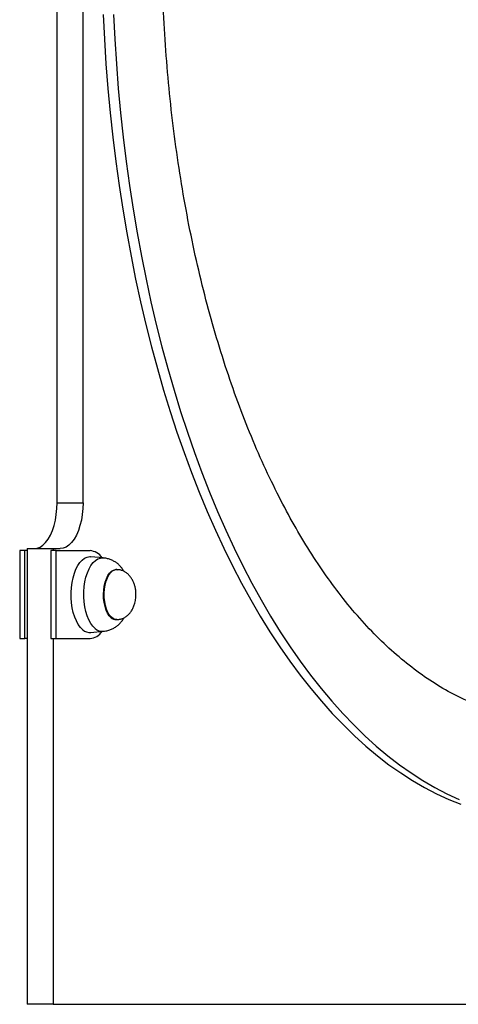
# Model space of a CAD drawing. Units: millimetres. Extents: x 240 to 903, y 288 to 571.
# Drawn here: x 462 to 484, y 470 to 519 of the extents above; entities that cross this region are included whole.
import ezdxf

# ---------------------------------------------------------------- set-up
doc = ezdxf.new("R2010")
doc.units = ezdxf.units.MM

msp = doc.modelspace()

# ---------------------------------------------------------------- linework, layer by layer
at = {"color": 7, "linetype": 'Continuous', "lineweight": 25}
for p, q in [((463.498, 495.194), (463.498, 543.644)), ((464.797, 495.194), (464.797, 543.644)), ((463.498, 495.194), (464.797, 495.194)), ((461.626, 492.794), (461.626, 488.394)), ((461.886, 492.794), (461.626, 492.794)), ((461.886, 488.394), (461.886, 492.794)), ((461.998, 492.794), (461.886, 492.794)), ((461.998, 492.894), (461.998, 470.094)), ((461.998, 492.894), (463.297, 492.894)), ((463.185, 492.794), (463.185, 488.394)), ((463.445, 492.794), (463.185, 492.794)), ((463.297, 492.894), (463.297, 492.794)), ((463.297, 492.894), (463.647, 492.894)), ((463.445, 488.394), (463.445, 492.794)), ((463.445, 492.794), (465.145, 492.794)), ((465.797, 492.431), (465.193, 492.492)), ((466.478, 491.844), (466.444, 491.844)), ((466.444, 489.344), (466.478, 489.344)), ((466.488, 489.344), (466.478, 489.344)), ((465.193, 488.697), (465.797, 488.758)), ((461.626, 488.394), (461.886, 488.394)), ((461.998, 488.394), (461.886, 488.394)), ((463.185, 488.394), (463.445, 488.394)), ((463.297, 488.394), (463.297, 470.094)), ((463.445, 488.394), (465.145, 488.394)), ((463.297, 470.094), (461.998, 470.094)), ((463.297, 470.094), (512.147, 470.094))]:
    msp.add_line(p, q, dxfattribs=at)
at = {"color": 7, "linetype": 'Continuous', "lineweight": 25, "flags": 128}
for points in [[(465.801, 519.628), (465.863, 518.389), (465.942, 517.154), (466.039, 515.923), (466.153, 514.699), (466.284, 513.482), (466.432, 512.272), (466.598, 511.072), (466.78, 509.881), (466.979, 508.701), (467.195, 507.533), (467.427, 506.378), (467.675, 505.236), (467.94, 504.108), (468.22, 502.996), (468.516, 501.901), (468.827, 500.822), (469.154, 499.762), (469.495, 498.72), (469.851, 497.699), (470.221, 496.698), (470.605, 495.718), (471.003, 494.76), (471.415, 493.825), (471.839, 492.914), (472.276, 492.027), (472.726, 491.166), (473.187, 490.33), (473.661, 489.52), (474.145, 488.738), (474.64, 487.983), (475.146, 487.257), (475.662, 486.56), (476.187, 485.892), (476.722, 485.254), (477.266, 484.647), (477.818, 484.071), (478.378, 483.526), (478.945, 483.013), (479.519, 482.532), (480.1, 482.084), (480.687, 481.669), (481.28, 481.288), (481.878, 480.94), (482.481, 480.626), (483.087, 480.347), (483.698, 480.102)], [(466.321, 519.628), (466.383, 518.389), (466.462, 517.154), (466.558, 515.923), (466.672, 514.699), (466.803, 513.482), (466.952, 512.272), (467.117, 511.072), (467.299, 509.881), (467.499, 508.701), (467.714, 507.533), (467.946, 506.378), (468.195, 505.236), (468.459, 504.108), (468.74, 502.996), (469.036, 501.901), (469.347, 500.822), (469.673, 499.762), (470.015, 498.72), (470.371, 497.699), (470.741, 496.698), (471.125, 495.718), (471.523, 494.76), (471.934, 493.825), (472.359, 492.914), (472.796, 492.027), (473.245, 491.166), (473.707, 490.33), (474.18, 489.52), (474.665, 488.738), (475.16, 487.983), (475.666, 487.257), (476.182, 486.56), (476.707, 485.892), (477.242, 485.254), (477.785, 484.647), (478.337, 484.071), (478.897, 483.526), (479.465, 483.013), (480.039, 482.532), (480.62, 482.084), (481.207, 481.669), (481.8, 481.288), (482.398, 480.94), (483, 480.626), (483.607, 480.347)], [(462.348, 492.894), (462.498, 492.914), (462.646, 492.973), (462.788, 493.069), (462.923, 493.202), (463.048, 493.369), (463.161, 493.568), (463.261, 493.794), (463.344, 494.044), (463.411, 494.314), (463.459, 494.599), (463.488, 494.894), (463.498, 495.194)], [(464.797, 495.194), (464.787, 494.894), (464.758, 494.599), (464.71, 494.314), (464.643, 494.044), (464.56, 493.794), (464.46, 493.568), (464.347, 493.369), (464.222, 493.202), (464.087, 493.069), (463.945, 492.973), (463.797, 492.914), (463.647, 492.894)], [(464.781, 488.839), (464.665, 488.955), (464.558, 489.1), (464.461, 489.274), (464.378, 489.473), (464.309, 489.692), (464.255, 489.928), (464.218, 490.177), (464.198, 490.433), (464.196, 490.692), (464.212, 490.95), (464.244, 491.2), (464.294, 491.44), (464.36, 491.664), (464.44, 491.868), (464.533, 492.048), (464.638, 492.201), (464.752, 492.324), (464.873, 492.415), (465, 492.472), (465.129, 492.494), (465.193, 492.492)]]:
    msp.add_lwpolyline(points, dxfattribs=at)
at = {"color": 8, "linetype": 'Continuous', "lineweight": 25, "flags": 128}
for points in [[(465.399, 488.896), (465.284, 489.01), (465.178, 489.156), (465.084, 489.329), (465.002, 489.527), (464.935, 489.746), (464.884, 489.981), (464.85, 490.228), (464.833, 490.483), (464.834, 490.739), (464.853, 490.993), (464.89, 491.239), (464.943, 491.472), (465.012, 491.688), (465.095, 491.883), (465.192, 492.053), (465.299, 492.195), (465.414, 492.305), (465.537, 492.382), (465.663, 492.424), (465.791, 492.431), (465.798, 492.431)], [(466.204, 489.439), (466.11, 489.537), (466.026, 489.665), (465.953, 489.82), (465.895, 489.997), (465.852, 490.191), (465.827, 490.396), (465.819, 490.608), (465.829, 490.819), (465.857, 491.024), (465.902, 491.216), (465.962, 491.39), (466.036, 491.542), (466.122, 491.666), (466.217, 491.759), (466.319, 491.819), (466.424, 491.844), (466.53, 491.832), (466.541, 491.829)], [(465.901, 491.073), (465.95, 491.261), (466.014, 491.43), (466.091, 491.575), (466.18, 491.692), (466.277, 491.777), (466.38, 491.828), (466.48, 491.844)], [(466.478, 489.344), (466.419, 489.35), (466.314, 489.388), (466.215, 489.461), (466.123, 489.566), (466.041, 489.701), (465.972, 489.862), (465.917, 490.044), (465.879, 490.241), (465.858, 490.449), (465.854, 490.661), (465.869, 490.871), (465.901, 491.073)]]:
    msp.add_lwpolyline(points, dxfattribs=at)
at = {"color": 7, "linetype": 'Continuous', "lineweight": 25}
for centre, radius, start, end in [((465.078, 491.998), 0.799, 33.2126, 85.2299), ((465.15, 489.241), 0.546, 227.3939, 274.4399), ((465.066, 489.21), 0.82, 275.4815, 326.076)]:
    msp.add_arc(centre, radius, start, end, dxfattribs=at)
at = {"color": 8, "linetype": 'Continuous', "lineweight": 25}
for centre, radius, start, end in [((466.451, 489.711), 0.367, 227.708, 268.8636), ((465.756, 489.283), 0.527, 227.3452, 274.5829)]:
    msp.add_arc(centre, radius, start, end, dxfattribs=at)
at = {"color": 7, "linetype": 'Continuous', "lineweight": 25}
for points, knots in [([(474.604, 495.479), (474.347, 495.997), (473.834, 497.036), (473.12, 498.704), (472.45, 500.445), (471.83, 502.26), (471.262, 504.137), (470.749, 506.073), (470.293, 508.064), (469.892, 510.107), (469.549, 512.195), (469.264, 514.317), (469.039, 516.465), (468.875, 518.631), (468.774, 520.812), (468.734, 523.005), (468.755, 525.202), (468.838, 527.393), (468.981, 529.568), (469.185, 531.721), (469.45, 533.846), (469.776, 535.941), (470.16, 538), (470.6, 540.013), (471.095, 541.971), (471.644, 543.866), (472.246, 545.696), (472.9, 547.457), (473.603, 549.146), (474.351, 550.754), (475.142, 552.273), (475.974, 553.699), (476.845, 555.027), (477.753, 556.256), (478.696, 557.384), (479.669, 558.405), (480.667, 559.315), (481.687, 560.11), (482.729, 560.786), (483.789, 561.345), (484.866, 561.785), (485.952, 562.107), (487.045, 562.296), (487.832, 562.375), (488.254, 562.352), (488.311, 562.349)], [0, 0, 0, 0, 0.023662, 0.047398, 0.071173, 0.094947, 0.118684, 0.142346, 0.166008, 0.189744, 0.213518, 0.237293, 0.261029, 0.284691, 0.308351, 0.332085, 0.355858, 0.37963, 0.403365, 0.427024, 0.450682, 0.474415, 0.498185, 0.521956, 0.545688, 0.569346, 0.593003, 0.616734, 0.640503, 0.664273, 0.688004, 0.71166, 0.735316, 0.759047, 0.782815, 0.806583, 0.830314, 0.85397, 0.877625, 0.901355, 0.925123, 0.948891, 0.972621, 0.996276, 1, 1, 1, 1]), ([(484.577, 485.06), (484.336, 485.152), (483.737, 485.38), (482.794, 485.886), (481.751, 486.556), (480.726, 487.347), (479.725, 488.249), (478.752, 489.259), (477.83, 490.354), (476.959, 491.522), (476.138, 492.755), (475.348, 494.066), (474.852, 495.008), (474.604, 495.479)], [0, 0, 0, 0, 0.064442, 0.16019, 0.25624, 0.352444, 0.448648, 0.544698, 0.640446, 0.730273, 0.820223, 0.910174, 1, 1, 1, 1]), ([(466.846, 491.75), (466.833, 491.774), (466.792, 491.848), (466.709, 491.959), (466.596, 492.082), (466.467, 492.188), (466.322, 492.279), (466.159, 492.352), (465.982, 492.405), (465.858, 492.422), (465.797, 492.431)], [0, 0, 0, 0, 0.0666464, 0.2047078, 0.3396581, 0.4696079, 0.5978641, 0.7292337, 0.866666, 1, 1, 1, 1]), ([(467.444, 490.594), (467.441, 490.671), (467.437, 490.779), (467.41, 490.936), (467.377, 491.068), (467.321, 491.219), (467.246, 491.368), (467.15, 491.507), (467.035, 491.628), (466.905, 491.727), (466.762, 491.797), (466.618, 491.838), (466.522, 491.842), (466.478, 491.844)], [0, 0, 0, 0, 0.127253, 0.178986, 0.264952, 0.354569, 0.44943, 0.546178, 0.642864, 0.738276, 0.831966, 0.924154, 1, 1, 1, 1]), ([(466.478, 489.344), (466.514, 489.346), (466.602, 489.349), (466.74, 489.383), (466.887, 489.45), (467.025, 489.55), (467.147, 489.677), (467.249, 489.826), (467.33, 489.988), (467.384, 490.146), (467.418, 490.291), (467.439, 490.435), (467.442, 490.537), (467.444, 490.594)], [0, 0, 0, 0, 0.061866, 0.153745, 0.24841, 0.347435, 0.452541, 0.552711, 0.655805, 0.758175, 0.831018, 0.904731, 1, 1, 1, 1]), ([(465.797, 488.758), (465.843, 488.764), (465.957, 488.778), (466.127, 488.825), (466.299, 488.898), (466.451, 488.988), (466.588, 489.099), (466.711, 489.231), (466.797, 489.345), (466.836, 489.419), (466.845, 489.437)], [0, 0, 0, 0, 0.099814, 0.249552, 0.383147, 0.515709, 0.651034, 0.795494, 0.951336, 1, 1, 1, 1])]:
    msp.add_open_spline(points, degree=3, knots=knots, dxfattribs=at)

doc.saveas('drawing.dxf')
